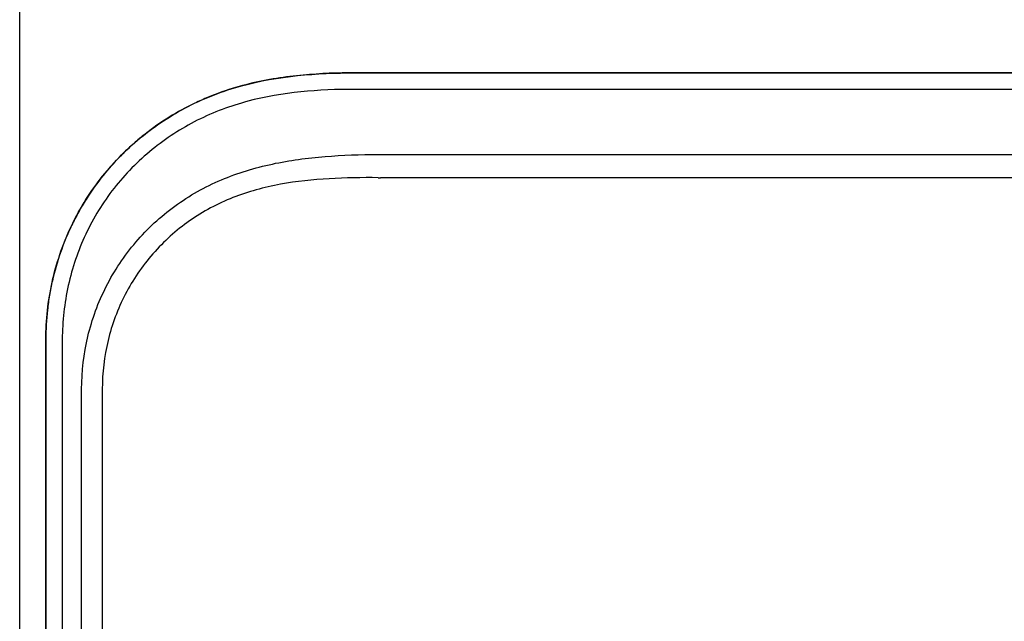
# Model space of a CAD drawing. Units: inches. Extents: x 1.4 to 16.2, y 1.2 to 10.1.
# Drawn here: x 5.5 to 6, y 4.4 to 4.7 of the extents above; entities that cross this region are included whole.
import ezdxf

# ---------------------------------------------------------------- set-up
doc = ezdxf.new("R2010")
doc.units = ezdxf.units.IN
doc.header["$MEASUREMENT"] = 0
for name, color, linetype in [('20', 7, 'Continuous'), ('Default', 7, 'Continuous'), ('DV1_20', 7, 'Continuous')]:
    doc.layers.add(name, color=color, linetype=linetype)

# ---------------------------------------------------------------- blocks, each defined once
blk = doc.blocks.new('Block102')
at = {"layer": '20', "color": 7, "linetype": 'Continuous'}
for p, q in [((0.3689, 38.1808), (0.3689, 56.6667)), ((15.5798, 52.0897), (2.9082, 52.0899)), ((2.9082, 52.0896), (15.5798, 52.0894)), ((15.5798, 51.9645), (2.9082, 51.9647)), ((3.1031, 51.4712), (15.3847, 51.471)), ((8.9051, 51.2949), (3.1031, 51.295)), ((0.5666, 50.0699), (0.5664, 38.194)), ((0.5668, 38.1816), (0.567, 50.0699)), ((0.6918, 50.0699), (0.6916, 38.1806)), ((0.8381, 38.179), (0.8383, 49.6918)), ((0.9944, 49.6918), (0.9942, 38.179))]:
    blk.add_line(p, q, dxfattribs=at)
for points, knots in [([(2.9082, 52.0899), (2.7793, 52.0899), (2.6482, 52.0855), (2.3822, 52.0609), (2.246, 52.0406), (2.0392, 51.9898), (1.9699, 51.9695), (1.8659, 51.9328), (1.8312, 51.9196), (1.7625, 51.8912), (1.7287, 51.8762), (1.6284, 51.8282), (1.5635, 51.7926), (1.4384, 51.7147), (1.3779, 51.6723), (1.2901, 51.6034), (1.2613, 51.5794), (1.2051, 51.53), (1.1778, 51.5045), (1.0983, 51.4261), (1.0483, 51.3709), (0.9551, 51.2552), (0.9116, 51.1945), (0.8515, 51.0994), (0.8323, 51.0669), (0.7959, 51.001), (0.7787, 50.9676), (0.698, 50.7995), (0.6495, 50.6587), (0.6085, 50.4779), (0.6012, 50.4413), (0.5887, 50.368), (0.5835, 50.331), (0.5709, 50.2196), (0.5666, 50.1448), (0.5666, 50.0699)], [0, 0, 0, 0, 0.125, 0.125, 0.25, 0.25, 0.3125, 0.3125, 0.34375, 0.34375, 0.375, 0.375, 0.4375, 0.4375, 0.5, 0.5, 0.53125, 0.53125, 0.5625, 0.5625, 0.625, 0.625, 0.6875, 0.6875, 0.71875, 0.71875, 0.75, 0.75, 0.875, 0.875, 0.90625, 0.90625, 0.9375, 0.9375, 1, 1, 1, 1]), ([(0.567, 50.0699), (0.567, 50.2159), (0.5835, 50.3625), (0.646, 50.6452), (0.692, 50.7821), (0.8154, 51.0468), (0.8913, 51.1708), (1.0239, 51.3417), (1.0714, 51.3964), (1.173, 51.5008), (1.2269, 51.5505), (1.3946, 51.6886), (1.5151, 51.7681), (1.7092, 51.8679), (1.7763, 51.8978), (1.9114, 51.9498), (1.9798, 51.972), (2.3259, 52.0669), (2.6174, 52.0896), (2.9082, 52.0896)], [0, 0, 0, 0, 0.125, 0.125, 0.25, 0.25, 0.375, 0.375, 0.4375, 0.4375, 0.5, 0.5, 0.625, 0.625, 0.6875, 0.6875, 0.75, 0.75, 1, 1, 1, 1]), ([(2.9082, 51.9647), (2.6339, 51.9648), (2.3587, 51.9444), (2.0315, 51.8572), (1.9669, 51.8367), (1.8392, 51.7887), (1.7758, 51.761), (1.5916, 51.6682), (1.4774, 51.594), (1.2655, 51.4215), (1.1677, 51.3223), (0.9997, 51.108), (0.9278, 50.9914), (0.8105, 50.7419), (0.7669, 50.6127), (0.7075, 50.346), (0.6918, 50.208), (0.6918, 50.0699)], [0, 0, 0, 0, 0.25, 0.25, 0.3125, 0.3125, 0.375, 0.375, 0.5, 0.5, 0.625, 0.625, 0.75, 0.75, 0.875, 0.875, 1, 1, 1, 1]), ([(0.8383, 49.6918), (0.8383, 49.8279), (0.8541, 49.9613), (0.9165, 50.2228), (0.9639, 50.3517), (1.0552, 50.5312), (1.0891, 50.5891), (1.1637, 50.701), (1.2049, 50.7554), (1.3368, 50.9099), (1.4354, 51.0009), (1.599, 51.1199), (1.6565, 51.1568), (1.7743, 51.2231), (1.8347, 51.2527), (2.0202, 51.3315), (2.1507, 51.3708), (2.4147, 51.4273), (2.5478, 51.4447), (2.8156, 51.4665), (2.9502, 51.4708), (3.0852, 51.4712)], [0, 0, 0, 0, 0.125, 0.125, 0.25, 0.25, 0.3125, 0.3125, 0.375, 0.375, 0.5, 0.5, 0.5625, 0.5625, 0.625, 0.625, 0.75, 0.75, 0.875, 0.875, 1, 1, 1, 1]), ([(3.0856, 51.2952), (2.9611, 51.2967), (2.8369, 51.295), (2.5894, 51.2805), (2.4661, 51.2677), (2.2213, 51.2227), (2.0995, 51.1899), (1.9264, 51.1215), (1.8701, 51.0955), (1.7602, 51.0367), (1.7064, 51.0036), (1.5532, 50.8961), (1.461, 50.8133), (1.3376, 50.6723), (1.299, 50.6223), (1.229, 50.5195), (1.1972, 50.4662), (1.1117, 50.3011), (1.0673, 50.1822), (1.0089, 49.9407), (0.9942, 49.8175), (0.9944, 49.6918)], [0, 0, 0, 0, 0.125, 0.125, 0.25, 0.25, 0.375, 0.375, 0.4375, 0.4375, 0.5, 0.5, 0.625, 0.625, 0.6875, 0.6875, 0.75, 0.75, 0.875, 0.875, 1, 1, 1, 1])]:
    blk.add_open_spline(points, degree=3, knots=knots, dxfattribs=at)
at = {"layer": 'Default', "color": 7, "linetype": 'Continuous'}
for p, q in [((3.0852, 51.4712), (3.1031, 51.4712)), ((3.0856, 51.2952), (3.1031, 51.295))]:
    blk.add_line(p, q, dxfattribs=at)
blk = doc.blocks.new('SE2')
at = {"layer": 'DV1_20', "color": 7, "xscale": 0.06666666666666667, "yscale": 0.06666666666666667, "zscale": 0.06666666666666667}
blk.add_blockref('Block102', (5.49897, 1.24921), dxfattribs=at)
blk = doc.blocks.new('SE1')
at = {"layer": '20'}
blk.add_blockref('SE2', (0, 0), dxfattribs=at)
blk = doc.blocks.new('SE')
at = {"layer": '20'}
blk.add_blockref('SE1', (0, 0), dxfattribs=at)

msp = doc.modelspace()

# ---------------------------------------------------------------- block references
msp.add_blockref('SE', (0, 0))

doc.saveas('drawing.dxf')
